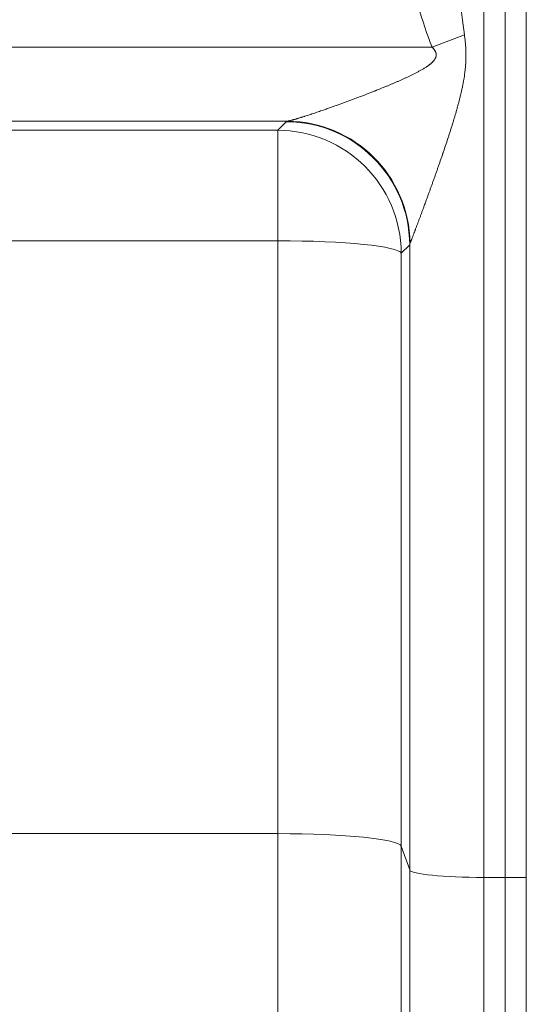
# Model space of a CAD drawing. Units: inches. Extents: x -19.9 to 49.2, y -9.4 to 17.2.
# Drawn here: x 5.7 to 5.9, y 7.4 to 7.8 of the extents above; entities that cross this region are included whole.
import ezdxf

# ---------------------------------------------------------------- set-up
doc = ezdxf.new("R2010")
doc.units = ezdxf.units.IN
doc.header["$MEASUREMENT"] = 0
doc.layers.add('1', color=7, linetype='Continuous', true_color=0xffffff)
doc.styles.add('Arial', font='arial.ttf')
doc.dimstyles.get("Standard").update_dxf_attribs({"dimtxt": 0.18, "dimasz": 0.18, "dimexe": 0.18, "dimexo": 0.0625, "dimgap": 0.09, "dimtad": 0, "dimtih": 1, "dimtoh": 1, "dimdec": 4, "dimzin": 0, "dimdsep": 46, "dimtxsty": 'Standard', "dimcen": 0.09, "dimadec": 0, "dimazin": 0, "dimtfac": 1, "dimtdec": 4, "dimtofl": 0, "dimtmove": 0, "dimatfit": 3, "dimfxl": 1, "dimtolj": 1, "dimtzin": 0, "dimarcsym": 0})

# ---------------------------------------------------------------- blocks, each defined once
blk = doc.blocks.new('_U8')
at = {"layer": '1', "color": 152, "linetype": 'Continuous', "lineweight": 13, "transparency": 16777216}
for p, q in [((7.96479, 10.32542), (4.36163, 10.32542)), ((5.95156, 7.22393), (4.36163, 7.22393))]:
    blk.add_line(p, q, dxfattribs=at)
at = {"layer": '1', "color": 27, "linetype": 'Continuous', "lineweight": 13, "transparency": 16777216}
for p, q in [((4.48663, 10.20042), (4.48663, 9.01807)), ((4.48663, 7.34893), (4.48663, 8.53129))]:
    blk.add_line(p, q, dxfattribs=at)
at = {"layer": '1', "color": 27, "linetype": 'Continuous', "lineweight": 70, "transparency": 16777216}
for points in [[(4.4658, 10.20042), (4.50747, 10.20042), (4.48663, 10.32542)], [(4.4658, 7.34893), (4.50747, 7.34893), (4.48663, 7.22393)]]:
    blk.add_solid(points, dxfattribs=at)
at = {"layer": 'Defpoints', "color": 0, "linetype": 'Continuous', "lineweight": 70, "transparency": 16777216}
for p in [(4.48663, 10.32542), (8.02729, 10.32542), (6.01406, 7.22393)]:
    blk.add_point(p, dxfattribs=at)
at = {"layer": '1', "color": 23, "linetype": 'Continuous', "lineweight": 15, "transparency": 16777216, "insert": (4.42281, 8.59379), "char_height": 0.125, "attachment_point": 1, "rotation": 90, "style": 'Arial'}
blk.add_mtext('\\A1;\\C23;1418', dxfattribs=at)
blk = doc.blocks.new('_U9')
at = {"layer": '1', "color": 152, "linetype": 'Continuous', "lineweight": 13, "transparency": 16777216}
for p, q in [((5.95156, 9.41116), (4.70691, 9.41116)), ((5.95156, 7.22393), (4.70691, 7.22393))]:
    blk.add_line(p, q, dxfattribs=at)
at = {"layer": '1', "color": 27, "linetype": 'Continuous', "lineweight": 13, "transparency": 16777216}
for p, q in [((4.83191, 9.28616), (4.83191, 8.5606)), ((4.83191, 7.34893), (4.83191, 8.0745))]:
    blk.add_line(p, q, dxfattribs=at)
at = {"layer": '1', "color": 27, "linetype": 'Continuous', "lineweight": 70, "transparency": 16777216}
for points in [[(4.81108, 9.28616), (4.85274, 9.28616), (4.83191, 9.41116)], [(4.81108, 7.34893), (4.85274, 7.34893), (4.83191, 7.22393)]]:
    blk.add_solid(points, dxfattribs=at)
at = {"layer": 'Defpoints', "color": 0, "linetype": 'Continuous', "lineweight": 70, "transparency": 16777216}
for p in [(4.83191, 9.41116), (6.01406, 9.41116), (6.01406, 7.22393)]:
    blk.add_point(p, dxfattribs=at)
at = {"layer": '1', "color": 23, "linetype": 'Continuous', "lineweight": 15, "transparency": 16777216, "insert": (4.76809, 8.137), "char_height": 0.125, "attachment_point": 1, "rotation": 90, "style": 'Arial'}
blk.add_mtext('\\A1;1000', dxfattribs=at)

msp = doc.modelspace()

# ---------------------------------------------------------------- linework, layer by layer
at = {"layer": '1', "color": 27, "linetype": 'Continuous', "lineweight": 15}
for p, q in [((5.869848, 8.236422), (5.869848, 7.469186)), ((5.87736, 7.469186), (5.87736, 8.236422)), ((5.87736, 8.236422), (5.87736, 7.469186)), ((5.884871, 7.469186), (5.884871, 8.236422)), ((5.85152, 7.76323), (5.862975, 7.767643)), ((5.689345, 7.76323), (5.85152, 7.76323)), ((5.800295, 7.737001), (5.689345, 7.737001)), ((5.796921, 7.733794), (5.799905, 7.736806)), ((5.701835, 7.733794), (5.796921, 7.733794)), ((5.796921, 7.733794), (5.796921, 7.694652)), ((5.796921, 7.694652), (5.701835, 7.694652)), ((5.796921, 7.484695), (5.796921, 7.694652)), ((5.84362, 7.69326), (5.840636, 7.690248)), ((5.84362, 7.471828), (5.84362, 7.69326)), ((5.840636, 7.690248), (5.840636, 7.480291)), ((5.796921, 7.484695), (5.701835, 7.484695)), ((5.796921, 7.289368), (5.796921, 7.484695)), ((5.840636, 7.480291), (5.840636, 7.247337)), ((5.84362, 7.471828), (5.840636, 7.480291)), ((5.84362, 7.166577), (5.84362, 7.471828)), ((5.869848, 7.469186), (5.869848, 7.141359)), ((5.869848, 7.469186), (5.87736, 7.469186)), ((5.87736, 7.141359), (5.87736, 7.469186)), ((5.87736, 7.469186), (5.884871, 7.469186)), ((5.87736, 7.469186), (5.87736, 7.141359)), ((5.884871, 7.141359), (5.884871, 7.469186))]:
    msp.add_line(p, q, dxfattribs=at)
for centre, major_axis, ratio, start_param, end_param in [((5.869848, 8.409453), (0, 0.665018), 0.0394677, 2.8013302, 2.8766297), ((5.869848, 8.409453), (0, 0.66959), 0.1045285, 2.8013302, 2.8766297), ((5.869848, 7.73671), (-0.069991, 0), 0.0372012, 6.1712867, 6.2463479), ((5.799905, 7.693091), (0.031077, -0.030787), 0.9986571, 0.7852353, 2.3508356), ((5.800295, 7.693286), (0.013748, -0.041528), 0.993195, 1.2647997, 2.8198411), ((5.796921, 7.69008), (0.031077, -0.030787), 0.9986571, 0.7852353, 2.3508356), ((5.796921, 7.69008), (-0.043745, 0), 0.1045285, 3.1784301, 4.712389), ((5.869848, 7.692995), (-0.026247, 0), 0.2734174, 6.1712867, 6.2463479), ((5.796921, 7.480122), (-0.043745, 0), 0.1045285, 3.1784301, 4.712389), ((5.869848, 7.471929), (-0.026247, 0), 0.1045285, 0.0368375, 1.5707963)]:
    msp.add_ellipse(centre, major_axis=major_axis, ratio=ratio, start_param=start_param, end_param=end_param, dxfattribs=at)
for points, knots in [([(5.862975, 7.767643), (5.86304, 7.7672), (5.863159, 7.766313), (5.863305, 7.764981), (5.863418, 7.763646), (5.863468, 7.762755), (5.86349, 7.762252), (5.863492, 7.762197), (5.863496, 7.762085), (5.863502, 7.761918), (5.863515, 7.761527), (5.863522, 7.761193), (5.863531, 7.760525), (5.86353, 7.759634), (5.863489, 7.758299), (5.863437, 7.757411), (5.863397, 7.756856), (5.863384, 7.75669), (5.863366, 7.756468), (5.863357, 7.756357), (5.863333, 7.75608), (5.863271, 7.755416), (5.863097, 7.753871), (5.8629, 7.752556), (5.862678, 7.751246), (5.86258, 7.750701), (5.862465, 7.750103), (5.862423, 7.749886), (5.862401, 7.749777), (5.862348, 7.749506), (5.862216, 7.748856), (5.861983, 7.747777), (5.861687, 7.746489), (5.861375, 7.745208), (5.861049, 7.743934), (5.860711, 7.742664), (5.860362, 7.7414), (5.860004, 7.740141), (5.859638, 7.738886), (5.859265, 7.737636), (5.858885, 7.73639), (5.8585, 7.735148), (5.858109, 7.73391), (5.857714, 7.732675), (5.857182, 7.731034), (5.856778, 7.729809), (5.856236, 7.728179), (5.855962, 7.727367), (5.855619, 7.726354), (5.855551, 7.726152), (5.855448, 7.725848), (5.855413, 7.725747), (5.855344, 7.725545), (5.855172, 7.72504), (5.854724, 7.723732), (5.854308, 7.722532), (5.853893, 7.721338), (5.853615, 7.720544), (5.853199, 7.719359), (5.852783, 7.71818), (5.852367, 7.717007), (5.851952, 7.71584), (5.851537, 7.714681), (5.851123, 7.713528), (5.85071, 7.712382), (5.850298, 7.711244), (5.849887, 7.710113), (5.849478, 7.708992), (5.849207, 7.70825), (5.849038, 7.707788), (5.848987, 7.70765), (5.848937, 7.707512), (5.848903, 7.70742), (5.848886, 7.707374), (5.848802, 7.707144), (5.8486, 7.706595), (5.848266, 7.705689), (5.847871, 7.704618), (5.847481, 7.703565), (5.847096, 7.702532), (5.846845, 7.701857), (5.846658, 7.701356), (5.846534, 7.701025), (5.84635, 7.700533), (5.846168, 7.700049), (5.845988, 7.699571), (5.84581, 7.6991), (5.845679, 7.698753), (5.845607, 7.698563), (5.845579, 7.698487), (5.845564, 7.698449), (5.845521, 7.698335), (5.845436, 7.69811), (5.845296, 7.697742), (5.845133, 7.697313), (5.844974, 7.696897), (5.844821, 7.696495), (5.844672, 7.696109), (5.84453, 7.695739), (5.844394, 7.695387), (5.844308, 7.695165), (5.844261, 7.695044), (5.84425, 7.695017), (5.84423, 7.694964), (5.844194, 7.694873), (5.844125, 7.694696), (5.844032, 7.69446), (5.843931, 7.694206), (5.843841, 7.693982), (5.84379, 7.693854), (5.843766, 7.693797)], [0, 0, 0, 0, 0.015625, 0.03125, 0.046875, 0.0625, 0.0625, 0.0644531, 0.0644531, 0.0664062, 0.0703125, 0.078125, 0.078125, 0.09375, 0.109375, 0.125, 0.125, 0.1289062, 0.1308594, 0.1328125, 0.1328125, 0.140625, 0.15625, 0.1875, 0.1875, 0.203125, 0.2070312, 0.2089844, 0.2109375, 0.2109375, 0.21875, 0.234375, 0.25, 0.265625, 0.28125, 0.296875, 0.3125, 0.328125, 0.34375, 0.359375, 0.375, 0.390625, 0.40625, 0.421875, 0.4375, 0.46875, 0.46875, 0.5, 0.5, 0.5078125, 0.5078125, 0.5117187, 0.5117187, 0.515625, 0.53125, 0.5625, 0.5625, 0.578125, 0.59375, 0.609375, 0.625, 0.640625, 0.65625, 0.671875, 0.6875, 0.703125, 0.71875, 0.734375, 0.75, 0.75, 0.7539063, 0.7558594, 0.7558594, 0.7578125, 0.7578125, 0.765625, 0.78125, 0.796875, 0.8125, 0.828125, 0.84375, 0.84375, 0.8515625, 0.859375, 0.8671875, 0.875, 0.8828125, 0.890625, 0.8925781, 0.8925781, 0.8945313, 0.8945313, 0.8984375, 0.90625, 0.9140625, 0.921875, 0.9296875, 0.9375, 0.9453125, 0.953125, 0.9609375, 0.9609375, 0.9619141, 0.9628906, 0.9648438, 0.96875, 0.9765625, 0.984375, 0.9921875, 1, 1, 1, 1]), ([(5.800295, 7.737001), (5.800347, 7.737008), (5.800459, 7.737024), (5.80065, 7.737058), (5.800861, 7.7371), (5.801092, 7.737151), (5.80134, 7.73721), (5.801607, 7.737276), (5.801889, 7.737349), (5.802138, 7.737416), (5.802292, 7.737458), (5.802358, 7.737476), (5.802384, 7.737483), (5.802436, 7.737497), (5.802582, 7.737538), (5.802825, 7.737606), (5.80316, 7.737703), (5.803506, 7.737804), (5.80386, 7.73791), (5.804223, 7.738019), (5.804595, 7.738133), (5.80488, 7.738221), (5.80504, 7.738271), (5.805104, 7.738291), (5.805136, 7.738301), (5.805233, 7.738331), (5.805427, 7.738392), (5.805754, 7.738495), (5.806151, 7.738621), (5.806687, 7.738793), (5.807367, 7.739014), (5.8082, 7.739288), (5.809048, 7.73957), (5.809908, 7.739859), (5.810781, 7.740156), (5.811666, 7.740458), (5.812561, 7.740768), (5.813315, 7.74103), (5.81377, 7.74119), (5.813961, 7.741256), (5.813999, 7.74127), (5.814075, 7.741297), (5.81419, 7.741337), (5.814609, 7.741484), (5.815299, 7.741728), (5.816223, 7.742057), (5.817152, 7.742389), (5.818085, 7.742725), (5.819021, 7.743065), (5.819962, 7.743408), (5.82122, 7.74387), (5.822802, 7.744456), (5.824711, 7.745172), (5.826631, 7.745901), (5.828561, 7.746644), (5.829853, 7.747149), (5.830823, 7.747532), (5.831147, 7.74766), (5.831552, 7.747821), (5.831633, 7.747853), (5.831795, 7.747917), (5.832038, 7.748014), (5.83293, 7.74837), (5.83374, 7.748698), (5.834713, 7.749095), (5.835361, 7.749362), (5.836333, 7.749765), (5.837305, 7.750173), (5.838275, 7.750586), (5.839245, 7.751005), (5.840213, 7.75143), (5.841179, 7.751861), (5.842143, 7.7523), (5.843105, 7.752748), (5.843743, 7.753053), (5.844381, 7.753362), (5.844699, 7.753519), (5.845174, 7.753757), (5.845491, 7.753917), (5.845964, 7.754161), (5.846435, 7.754409), (5.846905, 7.754661), (5.847373, 7.754919), (5.847838, 7.755183), (5.8483, 7.755453), (5.848758, 7.755731), (5.849213, 7.756017), (5.849513, 7.756215), (5.849737, 7.756366), (5.849848, 7.756442), (5.849959, 7.75652), (5.850015, 7.756559), (5.850033, 7.756572), (5.85007, 7.756598), (5.850235, 7.756716), (5.850399, 7.756836), (5.850613, 7.757), (5.850755, 7.757111), (5.850964, 7.75728), (5.851169, 7.757454), (5.85137, 7.757632), (5.851566, 7.757816), (5.851757, 7.758005), (5.851941, 7.758201), (5.852117, 7.758405), (5.85223, 7.758547), (5.852339, 7.758692), (5.852392, 7.758767), (5.852455, 7.758862), (5.852468, 7.758882), (5.852493, 7.75892), (5.852505, 7.75894), (5.852529, 7.758979), (5.852541, 7.758999), (5.852565, 7.759038), (5.852623, 7.759137), (5.852719, 7.759319), (5.852827, 7.759571), (5.852884, 7.759745), (5.852911, 7.759845), (5.852914, 7.759857), (5.85292, 7.759879), (5.852923, 7.75989), (5.852931, 7.759924), (5.852946, 7.759991), (5.852976, 7.760149), (5.852999, 7.760375), (5.852996, 7.760603), (5.852982, 7.760752), (5.852975, 7.76081), (5.852971, 7.760833), (5.85297, 7.760844), (5.852964, 7.760879), (5.852945, 7.760993), (5.852919, 7.761106), (5.852889, 7.761206), (5.852886, 7.761218), (5.852879, 7.76124), (5.852869, 7.761273), (5.852844, 7.76135), (5.852788, 7.761501), (5.852695, 7.761709), (5.852565, 7.76195), (5.852419, 7.762181), (5.852312, 7.762331), (5.852243, 7.762423), (5.852222, 7.762451), (5.852193, 7.762487), (5.852179, 7.762505), (5.852143, 7.76255), (5.852056, 7.762658), (5.851905, 7.762833), (5.851716, 7.763035), (5.851586, 7.763166), (5.85152, 7.76323)], [0, 0, 0, 0, 0.0078125, 0.015625, 0.0234375, 0.03125, 0.0390625, 0.046875, 0.0546875, 0.0625, 0.0664063, 0.0664063, 0.0673828, 0.0683594, 0.0703125, 0.078125, 0.0859375, 0.09375, 0.1015625, 0.109375, 0.1171875, 0.125, 0.1269531, 0.1269531, 0.1289063, 0.1289063, 0.1328125, 0.140625, 0.1484375, 0.15625, 0.171875, 0.1875, 0.203125, 0.21875, 0.234375, 0.25, 0.265625, 0.28125, 0.2890625, 0.2890625, 0.2910156, 0.2910156, 0.2929688, 0.296875, 0.3125, 0.328125, 0.34375, 0.359375, 0.375, 0.390625, 0.40625, 0.4375, 0.46875, 0.5, 0.53125, 0.5625, 0.5625, 0.578125, 0.578125, 0.5820313, 0.5820313, 0.5859375, 0.59375, 0.625, 0.625, 0.640625, 0.65625, 0.671875, 0.6875, 0.703125, 0.71875, 0.734375, 0.75, 0.765625, 0.78125, 0.78125, 0.796875, 0.796875, 0.8046875, 0.8125, 0.8203125, 0.828125, 0.8359375, 0.84375, 0.8515625, 0.859375, 0.8671875, 0.875, 0.875, 0.8789063, 0.8808594, 0.8808594, 0.8818359, 0.8818359, 0.8828125, 0.890625, 0.890625, 0.8945313, 0.8984375, 0.9023438, 0.90625, 0.9101563, 0.9140625, 0.9179688, 0.921875, 0.9257813, 0.9257813, 0.9296875, 0.9296875, 0.9306641, 0.9306641, 0.9316406, 0.9316406, 0.9326172, 0.9326172, 0.9335938, 0.9375, 0.9414063, 0.9453125, 0.9453125, 0.9458008, 0.9458008, 0.9462891, 0.9462891, 0.9472656, 0.9492188, 0.953125, 0.9570313, 0.9589844, 0.9594727, 0.9594727, 0.9599609, 0.9599609, 0.9609375, 0.9648438, 0.9648438, 0.965332, 0.965332, 0.9658203, 0.9667969, 0.96875, 0.9726563, 0.9765625, 0.9804688, 0.984375, 0.984375, 0.9853516, 0.9858398, 0.9863281, 0.9863281, 0.9882813, 0.9921875, 0.9960938, 1, 1, 1, 1])]:
    msp.add_open_spline(points, degree=3, knots=knots, dxfattribs=at)

# ---------------------------------------------------------------- dimensions: what is measured, and where the dimension line sits
at = {"layer": '1', "color": 23, "linetype": 'Continuous', "lineweight": 15}
dim = msp.add_linear_dim(base=(4.486634, 10.325422), p1=(6.014061, 7.223934), p2=(8.027287, 10.325422), angle=90, text='\\C23;1418', dimstyle='Standard', override={"dimtxt": 0.125, "dimasz": 0.125, "dimexe": 0.125, "dimexo": 0.0625, "dimgap": 0.0625, "dimtih": 0, "dimtoh": 0, "dimdec": 2, "dimlfac": 25.4, "dimzin": 8, "dimdsep": 46, "dimlunit": 2, "dimpost": '', "dimtxsty": 'Arial', "dimsah": 1, "dimse1": 0, "dimse2": 0, "dimsd1": 0, "dimsd2": 0, "dimclrd": 27, "dimclre": 152, "dimclrt": 23, "dimtol": 0, "dimtm": -0.1, "dimtfac": 1, "dimtdec": 2, "dimtofl": 1, "dimtmove": 0, "dimatfit": 2, "dimtzin": 8, "dimlwd": 13, "dimlwe": 13}, dxfattribs=at)
dim.commit()
dim.dimension.update_dxf_attribs({"geometry": '_U8', "text_midpoint": (4.486634, 8.774678), "dimtype": 160})
dim = msp.add_linear_dim(base=(4.831911, 9.411161), p1=(6.014061, 7.223934), p2=(6.014061, 9.411161), angle=90, dimstyle='Standard', override={"dimtxt": 0.125, "dimasz": 0.125, "dimexe": 0.125, "dimexo": 0.0625, "dimgap": 0.0625, "dimtih": 0, "dimtoh": 0, "dimdec": 2, "dimlfac": 457.2, "dimzin": 8, "dimdsep": 46, "dimlunit": 2, "dimtxsty": 'Arial', "dimsah": 1, "dimse1": 0, "dimse2": 0, "dimsd1": 0, "dimsd2": 0, "dimclrd": 27, "dimclre": 152, "dimclrt": 23, "dimtol": 0, "dimtm": -0.1, "dimtfac": 1, "dimtdec": 2, "dimtofl": 1, "dimtmove": 0, "dimatfit": 2, "dimtzin": 8, "dimlwd": 13, "dimlwe": 13}, dxfattribs=at)
dim.commit()
dim.dimension.update_dxf_attribs({"geometry": '_U9', "text_midpoint": (4.831911, 8.317548), "dimtype": 160})

doc.saveas('drawing.dxf')
